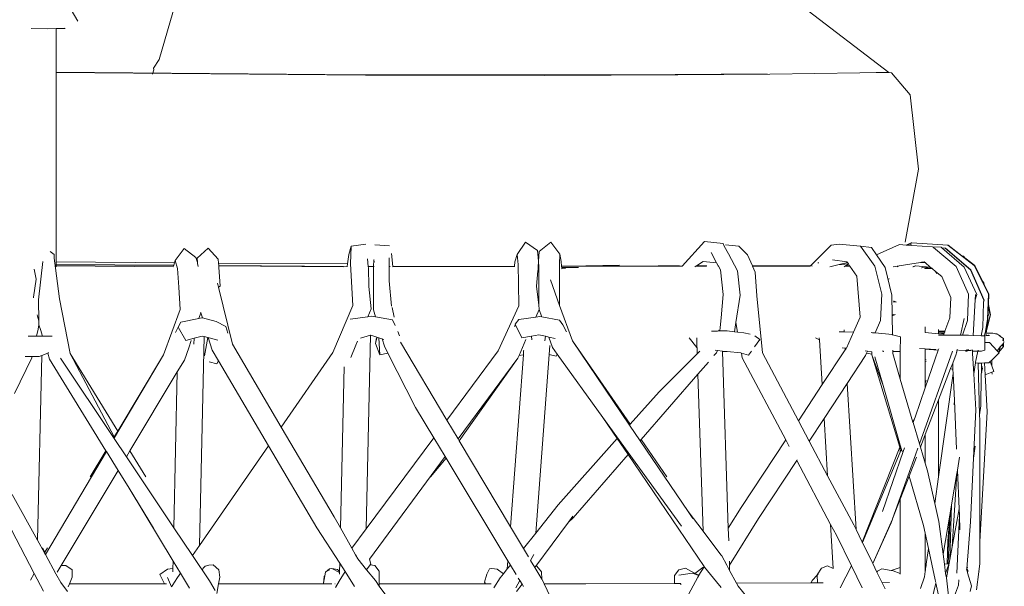
# Model space of a CAD drawing. Units: centimetres. Extents: x 1 to 359, y 0 to 331.
# Drawn here: x 325 to 359, y 148 to 168 of the extents above; entities that cross this region are included whole.
import ezdxf

# ---------------------------------------------------------------- set-up
doc = ezdxf.new("R2010")
doc.units = ezdxf.units.CM
doc.layers.get('0').update_dxf_attribs({"lineweight": 0})

# ---------------------------------------------------------------- blocks, each defined once
blk = doc.blocks.new('SaccaroSofaOtCapadocia02VLE')
for p, q in [((810.23, 167.463), (809.994, 167.86)), ((809.177, 167.191), (808.595, 167.206)), ((809.177, 167.191), (809.473, 167.199)), ((809.473, 167.199), (809.722, 167.205)), ((809.473, 167.199), (809.473, 165.793)), ((809.722, 167.205), (809.785, 167.207)), ((809.771, 167.23), (809.769, 167.233)), ((809.473, 165.793), (809.473, 165.668)), ((809.473, 165.668), (820.226, 165.585)), ((809.473, 165.668), (809.473, 165.656)), ((820.312, 165.569), (809.473, 165.656)), ((809.473, 165.656), (809.473, 159.747)), ((820.226, 165.585), (826.502, 165.578)), ((826.591, 165.562), (820.312, 165.569)), ((826.502, 165.578), (831.174, 165.59)), ((831.268, 165.574), (826.591, 165.562)), ((831.174, 165.59), (834.399, 165.62)), ((834.491, 165.603), (831.268, 165.574)), ((837.641, 165.652), (834.491, 165.603)), ((837.641, 165.652), (838.219, 165.659)), ((838.219, 165.659), (838.655, 165.659)), ((838.655, 165.659), (838.665, 165.658)), ((838.665, 165.658), (838.752, 165.647)), ((838.752, 165.647), (839.406, 164.882)), ((839.406, 164.882), (839.701, 162.27)), ((839.701, 162.27), (839.228, 159.714)), ((809.473, 159.747), (809.473, 159.019)), ((813.958, 159.488), (813.639, 159.068)), ((814.369, 159.172), (813.958, 159.488)), ((814.794, 159.5), (814.41, 159.147)), ((814.794, 159.5), (815.149, 159.111)), ((819.81, 159.575), (819.724, 159.283)), ((819.81, 159.575), (819.788, 158.951)), ((820.327, 159.645), (819.81, 159.575)), ((821.156, 159.582), (820.637, 159.623)), ((825.626, 159.278), (825.923, 159.715)), ((825.923, 159.715), (826.347, 159.421)), ((826.4, 159.39), (826.809, 159.709)), ((827.127, 159.288), (826.809, 159.709)), ((832.2, 159.738), (832.848, 159.66)), ((832.848, 159.66), (832.892, 159.577)), ((832.892, 159.577), (833.039, 159.301)), ((833.399, 159.568), (832.94, 159.624)), ((833.707, 159.273), (833.399, 159.568)), ((836.639, 159.601), (836.632, 159.598)), ((836.639, 159.601), (836.925, 159.646)), ((837.666, 159.571), (836.925, 159.646)), ((837.668, 159.566), (837.666, 159.571)), ((837.668, 159.566), (838.05, 159.527)), ((838.171, 158.868), (837.668, 159.566)), ((838.05, 159.527), (838.23, 159.262)), ((838.23, 159.262), (839.037, 159.625)), ((839.037, 159.625), (839.267, 159.61)), ((839.441, 159.683), (839.267, 159.61)), ((839.267, 159.61), (839.286, 159.608)), ((839.289, 159.61), (839.286, 159.608)), ((839.444, 159.675), (839.289, 159.61)), ((839.289, 159.61), (839.372, 159.603)), ((839.372, 159.603), (839.376, 159.604)), ((839.376, 159.604), (839.382, 159.602)), ((839.382, 159.602), (839.387, 159.604)), ((839.387, 159.604), (839.454, 159.638)), ((839.387, 159.604), (839.466, 159.599)), ((839.441, 159.683), (839.462, 159.683)), ((839.462, 159.683), (840.724, 159.605)), ((840.19, 159.549), (839.466, 159.599)), ((840.491, 159.531), (840.19, 159.549)), ((840.19, 159.549), (840.212, 159.531)), ((840.212, 159.531), (840.216, 159.53)), ((840.216, 159.53), (840.221, 159.53)), ((840.221, 159.53), (841.019, 158.86)), ((840.514, 159.511), (840.491, 159.531)), ((840.514, 159.511), (840.635, 159.503)), ((841.305, 158.838), (840.514, 159.511)), ((840.635, 159.503), (841.519, 158.739)), ((840.635, 159.503), (840.648, 159.502)), ((840.648, 159.502), (841.53, 158.738)), ((840.741, 159.604), (840.724, 159.605)), ((840.724, 159.605), (841.657, 158.888)), ((841.219, 159.236), (840.741, 159.604)), ((809.261, 159.389), (809.396, 159.278)), ((809.396, 159.149), (809.396, 159.278)), ((809.396, 159.149), (809.443, 158.795)), ((814.418, 158.995), (814.369, 159.172)), ((814.418, 158.995), (814.41, 159.147)), ((814.426, 158.985), (814.41, 159.147)), ((819.724, 159.283), (819.68, 158.95)), ((821.138, 159.163), (821.139, 158.859)), ((821.274, 158.859), (821.226, 159.312)), ((825.552, 159.026), (825.626, 159.278)), ((825.66, 158.932), (825.626, 159.278)), ((826.347, 159.421), (826.384, 159.04)), ((826.384, 159.04), (826.4, 159.39)), ((827.127, 159.288), (827.112, 158.94)), ((827.175, 159.031), (827.127, 159.288)), ((832.433, 159.345), (832.623, 158.986)), ((833.355, 158.703), (833.039, 159.301)), ((833.877, 158.88), (833.707, 159.273)), ((838.23, 159.262), (838.527, 158.824)), ((841.219, 159.236), (841.273, 159.22)), ((841.24, 159.22), (841.219, 159.236)), ((841.258, 159.215), (841.24, 159.22)), ((841.274, 159.194), (841.258, 159.215)), ((841.273, 159.22), (841.321, 159.158)), ((841.321, 159.158), (841.274, 159.194)), ((841.672, 158.888), (841.321, 159.158)), ((808.845, 157.69), (808.998, 159.036)), ((809.443, 158.795), (809.585, 157.721)), ((813.616, 158.991), (809.473, 159.019)), ((809.473, 159.019), (809.473, 158.931)), ((809.473, 158.931), (813.589, 158.902)), ((809.473, 158.931), (809.473, 158.922)), ((809.473, 158.922), (813.586, 158.891)), ((809.473, 158.922), (809.473, 158.877)), ((813.573, 158.848), (809.473, 158.877)), ((809.473, 158.877), (809.473, 158.847)), ((813.573, 158.848), (813.586, 158.891)), ((813.586, 158.891), (813.589, 158.902)), ((813.589, 158.902), (813.616, 158.991)), ((813.616, 158.991), (813.639, 159.068)), ((813.717, 158.788), (813.639, 159.068)), ((814.42, 158.985), (814.418, 158.995)), ((814.426, 158.985), (814.42, 158.985)), ((814.429, 158.952), (814.42, 158.985)), ((814.429, 158.952), (814.426, 158.985)), ((814.451, 158.874), (814.429, 158.952)), ((814.452, 158.863), (814.451, 158.874)), ((815.149, 159.111), (815.162, 158.98)), ((819.68, 158.95), (815.162, 158.98)), ((815.162, 158.98), (815.171, 158.891)), ((815.171, 158.891), (819.668, 158.859)), ((815.171, 158.891), (815.172, 158.879)), ((815.172, 158.879), (819.542, 158.847)), ((815.172, 158.879), (815.177, 158.83)), ((815.177, 158.83), (815.223, 158.167)), ((819.668, 158.859), (819.666, 158.847)), ((819.68, 158.95), (819.668, 158.859)), ((819.874, 157.493), (819.788, 158.951)), ((820.412, 158.858), (820.386, 159.124)), ((820.412, 158.858), (820.593, 158.857)), ((820.416, 158.814), (820.412, 158.858)), ((820.416, 158.814), (820.43, 158.159)), ((820.59, 158.791), (820.593, 158.857)), ((820.59, 158.791), (820.592, 158.142)), ((820.593, 158.857), (820.603, 159.097)), ((820.593, 158.857), (820.62, 158.858)), ((820.619, 159.013), (820.603, 159.097)), ((820.618, 159.096), (820.603, 159.097)), ((821.139, 158.859), (821.182, 158.859)), ((821.139, 158.859), (821.142, 158.357)), ((821.274, 158.859), (825.535, 158.868)), ((821.275, 158.847), (821.274, 158.859)), ((821.275, 158.847), (825.534, 158.856)), ((822.935, 158.857), (825.535, 158.868)), ((825.533, 158.853), (825.534, 158.856)), ((825.533, 158.853), (825.533, 158.847)), ((825.535, 158.868), (825.534, 158.856)), ((825.535, 158.868), (825.552, 159.026)), ((825.674, 158.246), (825.66, 158.932)), ((826.361, 158.764), (826.366, 158.816)), ((826.366, 158.816), (826.369, 158.858)), ((826.385, 158.816), (826.366, 158.816)), ((826.369, 158.858), (826.37, 158.871)), ((826.369, 158.858), (826.385, 158.858)), ((826.37, 158.871), (826.384, 159.014)), ((826.37, 158.871), (826.385, 158.871)), ((826.384, 159.014), (826.384, 159.04)), ((826.385, 158.871), (826.384, 159.014)), ((826.385, 158.871), (826.385, 158.858)), ((826.385, 158.816), (826.385, 158.858)), ((826.385, 158.816), (826.385, 158.765)), ((827.112, 158.94), (827.114, 158.248)), ((827.187, 158.874), (827.175, 159.031)), ((827.187, 158.869), (827.449, 158.875)), ((827.187, 158.874), (827.449, 158.875)), ((827.187, 158.869), (827.187, 158.874)), ((827.188, 158.861), (827.187, 158.869)), ((827.188, 158.861), (830.633, 158.871)), ((827.191, 158.818), (827.188, 158.861)), ((827.778, 158.82), (827.191, 158.818)), ((827.194, 158.78), (827.191, 158.818)), ((827.449, 158.875), (829.217, 158.91)), ((827.449, 158.875), (830.577, 158.884)), ((830.577, 158.884), (831.223, 158.884)), ((831.218, 158.871), (830.633, 158.871)), ((831.218, 158.871), (831.223, 158.884)), ((831.416, 158.87), (831.218, 158.871)), ((831.223, 158.884), (831.319, 158.883)), ((831.899, 158.87), (831.865, 158.847)), ((831.919, 158.882), (831.899, 158.87)), ((832.252, 158.869), (831.899, 158.87)), ((832.157, 159.039), (831.919, 158.882)), ((831.919, 158.882), (832.259, 158.884)), ((832.623, 158.986), (832.157, 159.039)), ((832.252, 158.869), (832.259, 158.884)), ((832.264, 158.869), (832.252, 158.869)), ((832.259, 158.884), (832.277, 158.882)), ((832.623, 158.986), (832.674, 158.882)), ((832.674, 158.882), (832.679, 158.882)), ((832.685, 158.869), (832.676, 158.869)), ((832.679, 158.882), (832.685, 158.869)), ((832.685, 158.869), (832.755, 158.737)), ((833.883, 158.868), (833.877, 158.88)), ((833.877, 158.88), (835.72, 158.88)), ((833.883, 158.868), (835.712, 158.866)), ((833.975, 158.654), (833.883, 158.868)), ((835.72, 158.88), (835.712, 158.866)), ((835.712, 158.866), (835.794, 158.868)), ((835.723, 158.884), (835.72, 158.88)), ((835.723, 158.884), (835.914, 158.88)), ((835.794, 158.868), (835.903, 158.869)), ((835.956, 158.87), (835.967, 158.87)), ((835.96, 158.88), (835.969, 158.88)), ((836.204, 158.983), (836.169, 158.983)), ((836.597, 158.847), (836.873, 158.917)), ((836.687, 159.091), (837.188, 159.028)), ((836.873, 158.917), (837.206, 159.002)), ((837.243, 158.948), (836.873, 158.917)), ((837.095, 158.847), (837.133, 158.873)), ((837.133, 158.873), (837.141, 158.879)), ((837.133, 158.873), (837.152, 158.871)), ((837.141, 158.879), (837.151, 158.885)), ((837.141, 158.879), (837.292, 158.878)), ((837.151, 158.885), (837.243, 158.948)), ((837.151, 158.885), (837.287, 158.885)), ((837.224, 158.867), (837.152, 158.871)), ((837.206, 159.002), (837.188, 159.028)), ((837.243, 158.948), (837.206, 159.002)), ((837.224, 158.867), (837.298, 158.87)), ((837.287, 158.885), (837.243, 158.948)), ((837.292, 158.878), (837.287, 158.885)), ((837.298, 158.87), (837.292, 158.878)), ((837.298, 158.87), (837.539, 158.523)), ((838.413, 157.883), (838.171, 158.868)), ((838.527, 158.824), (838.768, 157.857)), ((839.02, 158.881), (838.81, 158.847)), ((839.02, 158.881), (838.947, 158.847)), ((839.772, 159.003), (839.02, 158.881)), ((839.585, 158.886), (839.503, 158.847)), ((839.6, 158.885), (839.52, 158.847)), ((839.6, 158.885), (839.585, 158.886)), ((839.986, 158.852), (839.6, 158.885)), ((839.805, 159.008), (839.772, 159.003)), ((839.772, 159.003), (839.932, 158.995)), ((839.899, 159.024), (839.805, 159.008)), ((839.927, 159), (839.805, 159.008)), ((839.818, 158.815), (839.811, 158.817)), ((839.818, 158.815), (839.885, 158.832)), ((839.894, 158.83), (839.885, 158.832)), ((839.986, 158.852), (839.894, 158.83)), ((840.082, 158.799), (839.894, 158.83)), ((839.927, 159), (839.899, 159.024)), ((840.082, 158.799), (839.91, 158.789)), ((839.932, 158.995), (839.927, 159)), ((840.114, 158.793), (839.93, 158.784)), ((840.114, 158.841), (839.932, 158.995)), ((840.114, 158.841), (839.986, 158.852)), ((840.16, 158.803), (840.082, 158.799)), ((840.114, 158.793), (840.082, 158.799)), ((840.16, 158.803), (840.114, 158.841)), ((840.168, 158.796), (840.114, 158.793)), ((840.186, 158.781), (840.114, 158.793)), ((840.168, 158.796), (840.16, 158.803)), ((840.186, 158.781), (840.168, 158.796)), ((841.019, 158.86), (841.451, 157.888)), ((841.741, 157.882), (841.305, 158.838)), ((841.9, 158.401), (841.657, 158.888)), ((841.672, 158.888), (841.942, 158.345)), ((808.696, 158.77), (808.77, 158.416)), ((813.717, 158.788), (813.773, 158.13)), ((826.313, 158.17), (826.357, 158.711)), ((826.357, 158.711), (826.361, 158.753)), ((826.357, 158.711), (826.386, 158.712)), ((826.385, 158.765), (826.361, 158.764)), ((826.361, 158.753), (826.361, 158.764)), ((826.361, 158.753), (826.386, 158.753)), ((826.385, 158.765), (826.386, 158.753)), ((826.386, 158.753), (826.386, 158.712)), ((826.388, 158.251), (826.386, 158.712)), ((827.323, 158.783), (827.194, 158.78)), ((827.194, 158.772), (827.194, 158.78)), ((827.328, 158.783), (827.323, 158.783)), ((832.755, 158.737), (832.857, 157.877)), ((833.454, 157.856), (833.355, 158.703)), ((834.029, 157.825), (833.975, 158.654)), ((837.661, 157.082), (837.539, 158.523)), ((840.299, 158.685), (840.186, 158.781)), ((840.343, 158.609), (840.299, 158.685)), ((840.514, 158.503), (840.299, 158.685)), ((840.837, 157.767), (840.514, 158.503)), ((841.519, 158.739), (841.987, 157.68)), ((841.53, 158.738), (841.998, 157.683)), ((808.676, 157.783), (808.77, 158.416)), ((813.814, 157.349), (813.773, 158.13)), ((815.122, 158.276), (815.156, 158.136)), ((815.223, 158.167), (815.156, 158.136)), ((815.156, 158.136), (815.645, 156.133)), ((820.43, 158.159), (820.507, 157.378)), ((820.592, 158.142), (820.593, 157.344)), ((821.142, 158.357), (821.219, 157.462)), ((825.674, 158.246), (825.687, 157.475)), ((826.313, 158.17), (826.395, 157.503)), ((826.388, 158.251), (826.395, 157.503)), ((827.119, 157.495), (826.795, 158.395)), ((827.114, 158.248), (827.119, 157.495)), ((838.67, 158.441), (838.659, 158.415)), ((841.9, 158.401), (841.942, 158.345)), ((841.933, 158.334), (841.9, 158.401)), ((841.976, 158.278), (841.933, 158.334)), ((841.933, 158.334), (841.987, 158.226)), ((841.942, 158.345), (841.991, 158.282)), ((841.942, 158.345), (841.976, 158.278)), ((841.976, 158.278), (841.987, 158.226)), ((841.976, 158.278), (842.003, 158.224)), ((842.014, 158.173), (841.987, 158.226)), ((841.991, 158.282), (842.003, 158.224)), ((842.003, 158.224), (842.014, 158.173)), ((842.003, 158.224), (842.164, 157.901)), ((842.15, 157.899), (842.014, 158.173)), ((808.671, 157.759), (808.676, 157.783)), ((832.857, 157.877), (832.786, 157.053)), ((833.297, 156.89), (833.454, 157.856)), ((834.229, 155.829), (834.029, 157.825)), ((838.368, 156.964), (838.413, 157.883)), ((838.768, 157.857), (838.777, 157.167)), ((840.837, 157.767), (840.794, 157.057)), ((841.416, 156.966), (841.451, 157.888)), ((841.688, 157.688), (841.741, 157.882)), ((841.698, 157.871), (841.688, 157.688)), ((842.15, 157.899), (842.115, 157.006)), ((842.15, 157.528), (842.164, 157.901)), ((808.858, 156.952), (808.845, 157.69)), ((809.585, 157.721), (809.963, 155.806)), ((819.17, 155.843), (819.874, 157.493)), ((821.249, 157.425), (821.314, 157.084)), ((824.963, 155.903), (825.687, 157.475)), ((826.395, 157.503), (826.396, 157.362)), ((827.567, 156.247), (827.119, 157.495)), ((838.831, 157.656), (838.826, 157.602)), ((838.856, 157.646), (838.853, 157.602)), ((838.865, 157.642), (838.862, 157.602)), ((838.883, 157.602), (838.885, 157.634)), ((838.89, 157.602), (838.889, 157.632)), ((838.919, 157.602), (838.919, 157.621)), ((841.688, 157.688), (841.623, 156.444)), ((841.96, 156.715), (841.985, 157.613)), ((841.998, 157.683), (841.985, 157.613)), ((841.985, 157.613), (841.987, 157.68)), ((842.148, 157.471), (842.139, 157.234)), ((842.148, 157.471), (842.15, 157.528)), ((842.148, 157.471), (842.19, 157.27)), ((842.15, 157.528), (842.228, 157.158)), ((808.814, 157.115), (808.799, 157.159)), ((808.814, 157.115), (808.858, 156.952)), ((813.232, 155.756), (813.814, 157.349)), ((814.539, 157.229), (814.472, 157.037)), ((814.539, 157.229), (814.533, 157.251)), ((814.593, 157.053), (814.539, 157.229)), ((820.39, 157.097), (819.78, 157.011)), ((820.507, 157.378), (820.39, 157.097)), ((820.526, 157.116), (820.39, 157.097)), ((820.668, 157.092), (820.526, 157.116)), ((820.593, 157.344), (820.668, 157.092)), ((821.261, 156.993), (820.668, 157.092)), ((825.694, 156.999), (826.283, 157.084)), ((826.283, 157.084), (826.401, 157.353)), ((826.283, 157.084), (826.351, 157.094)), ((826.351, 157.094), (826.41, 157.102)), ((826.401, 157.353), (826.396, 157.362)), ((826.481, 157.119), (826.401, 157.353)), ((826.41, 157.102), (826.492, 157.088)), ((826.492, 157.088), (826.481, 157.119)), ((826.492, 157.088), (827.119, 156.982)), ((837.424, 156.557), (837.661, 157.082)), ((838.793, 157.159), (838.777, 157.167)), ((838.778, 157.149), (838.777, 157.167)), ((838.782, 157.147), (838.778, 157.149)), ((838.787, 156.464), (838.778, 157.149)), ((838.796, 157.138), (838.782, 157.147)), ((838.782, 157.147), (838.787, 157.135)), ((838.785, 157.17), (838.793, 157.159)), ((838.793, 157.159), (838.806, 157.141)), ((838.819, 157.145), (838.793, 157.159)), ((838.802, 157.17), (838.819, 157.145)), ((838.83, 157.149), (838.824, 157.17)), ((838.852, 157.17), (838.854, 157.157)), ((838.882, 157.165), (838.881, 157.17)), ((838.888, 157.167), (838.887, 157.17)), ((842.084, 156.597), (842.228, 157.158)), ((842.093, 156.682), (842.215, 157.157)), ((842.13, 157.012), (842.133, 157.096)), ((842.133, 157.096), (842.142, 157.226)), ((842.142, 157.226), (842.139, 157.234)), ((842.158, 157.15), (842.142, 157.226)), ((842.158, 157.15), (842.154, 157.136)), ((842.217, 157.163), (842.19, 157.27)), ((842.215, 157.157), (842.217, 157.163)), ((808.832, 156.665), (808.866, 156.818)), ((808.86, 156.838), (808.858, 156.952)), ((808.866, 156.818), (808.86, 156.838)), ((808.929, 156.614), (808.866, 156.818)), ((813.649, 156.543), (813.747, 156.726)), ((813.842, 156.904), (813.741, 156.736)), ((813.747, 156.726), (813.741, 156.736)), ((814.015, 156.262), (813.747, 156.726)), ((814.472, 157.037), (813.842, 156.904)), ((814.571, 157.058), (814.472, 157.037)), ((814.593, 157.053), (814.571, 157.058)), ((815.083, 156.929), (814.593, 157.053)), ((815.418, 156.758), (815.083, 156.929)), ((815.492, 156.52), (815.418, 156.758)), ((821.352, 156.785), (821.261, 156.993)), ((825.538, 156.759), (825.574, 156.815)), ((825.564, 156.836), (825.694, 156.999)), ((825.564, 156.836), (825.574, 156.815)), ((825.574, 156.815), (825.797, 156.352)), ((827.237, 156.815), (827.119, 156.982)), ((827.356, 156.564), (827.237, 156.815)), ((832.747, 156.723), (832.732, 156.602)), ((832.786, 157.053), (832.747, 156.723)), ((833.245, 156.572), (833.297, 156.89)), ((833.358, 156.559), (833.297, 156.89)), ((838.183, 156.53), (838.368, 156.964)), ((839.935, 156.546), (839.935, 156.745)), ((840.794, 157.057), (840.629, 156.589)), ((841.3, 157.038), (841.171, 156.451)), ((841.243, 156.451), (841.416, 156.966)), ((842.115, 157.006), (842.033, 156.52)), ((842.13, 157.012), (842.093, 156.682)), ((808.489, 156.417), (808.778, 156.419)), ((808.778, 156.419), (808.832, 156.665)), ((808.778, 156.419), (808.87, 156.42)), ((808.977, 156.419), (808.87, 156.42)), ((808.978, 156.455), (808.929, 156.614)), ((808.977, 156.419), (808.978, 156.455)), ((808.989, 156.419), (808.977, 156.419)), ((808.989, 156.419), (808.978, 156.455)), ((809.323, 156.416), (808.989, 156.419)), ((814.591, 156.421), (814.303, 156.341)), ((814.494, 149.072), (814.657, 156.403)), ((814.657, 156.403), (814.591, 156.421)), ((814.789, 156.369), (814.657, 156.403)), ((820.139, 156.342), (820.49, 156.448)), ((820.341, 149.661), (820.49, 156.448)), ((820.49, 156.448), (820.496, 156.45)), ((820.496, 156.45), (820.781, 156.356)), ((821.51, 156.422), (821.443, 156.576)), ((826.136, 156.417), (825.797, 156.352)), ((826.385, 156.465), (826.136, 156.417)), ((826.136, 156.417), (826.141, 156.285)), ((826.624, 156.412), (826.385, 156.465)), ((826.603, 156.255), (826.624, 156.412)), ((826.737, 156.384), (826.624, 156.412)), ((826.865, 156.016), (826.737, 156.384)), ((826.964, 156.338), (826.737, 156.384)), ((832.439, 156.595), (832.656, 156.596)), ((832.656, 156.596), (832.732, 156.597)), ((832.732, 156.602), (832.688, 156.621)), ((832.732, 156.602), (832.732, 156.597)), ((832.732, 156.597), (832.998, 156.599)), ((832.998, 156.599), (833.245, 156.572)), ((833.245, 156.572), (833.358, 156.559)), ((833.358, 156.559), (833.582, 156.535)), ((833.796, 156.484), (833.582, 156.535)), ((833.959, 156.424), (834.143, 156.299)), ((837.092, 156.566), (836.918, 156.571)), ((837.092, 156.566), (837.089, 156.632)), ((837.424, 156.557), (837.092, 156.566)), ((837.171, 155.998), (837.424, 156.557)), ((838.088, 156.538), (838.04, 156.54)), ((838.183, 156.53), (838.088, 156.538)), ((838.777, 156.47), (838.183, 156.53)), ((838.787, 156.464), (838.777, 156.47)), ((839.071, 156.388), (838.787, 156.464)), ((839.061, 155.882), (839.071, 156.388)), ((839.935, 156.542), (839.935, 156.546)), ((839.935, 156.546), (840.406, 156.499)), ((840.4, 156.453), (840.581, 156.453)), ((840.406, 156.648), (840.406, 156.608)), ((840.406, 156.608), (840.629, 156.589)), ((840.406, 156.579), (840.406, 156.608)), ((840.622, 156.571), (840.406, 156.579)), ((840.406, 156.537), (840.406, 156.579)), ((840.406, 156.537), (840.609, 156.535)), ((840.406, 156.53), (840.406, 156.537)), ((840.406, 156.53), (840.601, 156.51)), ((840.406, 156.499), (840.406, 156.53)), ((840.406, 156.499), (840.59, 156.48)), ((840.581, 156.453), (840.59, 156.48)), ((840.581, 156.453), (841.171, 156.451)), ((840.59, 156.48), (840.601, 156.51)), ((840.601, 156.51), (840.609, 156.535)), ((840.609, 156.535), (840.622, 156.571)), ((840.622, 156.571), (840.629, 156.589)), ((841.171, 156.451), (841.243, 156.451)), ((841.243, 156.451), (841.456, 156.451)), ((841.456, 156.451), (841.623, 156.444)), ((841.623, 156.444), (841.9, 156.432)), ((841.9, 156.432), (841.96, 156.715)), ((841.9, 156.432), (842.027, 156.426)), ((842.029, 156.499), (842.019, 156.443)), ((842.028, 156.19), (842.027, 156.426)), ((842.033, 156.52), (842.03, 156.506)), ((842.075, 156.521), (842.033, 156.52)), ((842.071, 156.482), (842.066, 156.441)), ((842.066, 156.441), (842.142, 156.437)), ((842.084, 156.597), (842.075, 156.521)), ((842.075, 156.521), (842.31, 156.525)), ((842.084, 156.597), (842.093, 156.682)), ((842.154, 156.449), (842.142, 156.437)), ((842.142, 156.437), (842.154, 156.437)), ((842.154, 156.437), (842.161, 156.447)), ((842.154, 156.437), (842.174, 156.436)), ((842.174, 156.436), (842.175, 156.441)), ((842.174, 156.436), (842.19, 156.435)), ((842.402, 156.493), (842.31, 156.525)), ((842.444, 156.494), (842.402, 156.493)), ((842.433, 156.482), (842.402, 156.493)), ((842.433, 156.482), (842.436, 156.485)), ((842.446, 156.497), (842.453, 156.494)), ((842.454, 156.491), (842.453, 156.494)), ((842.5, 156.458), (842.454, 156.491)), ((842.504, 156.457), (842.5, 156.458)), ((842.561, 156.437), (842.504, 156.457)), ((842.504, 156.457), (842.548, 156.424)), ((842.556, 156.418), (842.548, 156.424)), ((842.561, 156.437), (842.556, 156.418)), ((842.675, 156.332), (842.556, 156.418)), ((814.303, 156.341), (814.015, 156.262)), ((814.201, 156.258), (814.115, 156.011)), ((814.294, 156.137), (814.303, 156.341)), ((814.669, 155.722), (814.789, 156.369)), ((814.8, 156.366), (814.789, 156.369)), ((814.932, 155.93), (814.8, 156.366)), ((814.909, 156.337), (814.8, 156.366)), ((815.138, 156.277), (814.909, 156.337)), ((817.362, 153.225), (815.645, 156.133)), ((819.976, 156.101), (819.796, 155.672)), ((820.035, 156.246), (819.976, 156.101)), ((820.662, 156.157), (820.715, 156.357)), ((820.662, 156.157), (820.704, 156.357)), ((820.662, 156.157), (820.821, 155.765)), ((820.781, 156.356), (820.821, 155.765)), ((820.781, 156.356), (820.846, 156.335)), ((820.846, 156.335), (820.899, 156.318)), ((820.899, 156.318), (820.976, 156.06)), ((820.899, 156.318), (820.953, 156.301)), ((820.976, 156.06), (821.098, 155.82)), ((821.537, 156.204), (823.165, 153.474)), ((825.7, 155.737), (825.938, 156.293)), ((826.751, 155.768), (826.775, 156.088)), ((829.594, 153.331), (827.567, 156.247)), ((827.567, 156.247), (829.565, 153.3)), ((831.934, 156.018), (831.658, 156.357)), ((831.934, 156.018), (831.924, 156.357)), ((834.143, 156.299), (833.953, 156.04)), ((836.09, 156.357), (836.228, 156.287)), ((836.228, 156.287), (836.223, 156.357)), ((836.325, 154.715), (836.228, 156.287)), ((842.186, 156.193), (842.028, 156.19)), ((842.029, 155.921), (842.028, 156.19)), ((842.464, 155.9), (842.186, 156.193)), ((842.581, 156.051), (842.464, 155.9)), ((842.514, 155.852), (842.679, 156.058)), ((842.581, 156.051), (842.514, 155.852)), ((842.62, 156.101), (842.581, 156.051)), ((842.642, 156.129), (842.62, 156.101)), ((842.677, 156.062), (842.62, 156.101)), ((842.676, 156.172), (842.642, 156.129)), ((842.677, 156.062), (842.642, 156.129)), ((842.675, 156.332), (842.651, 156.259)), ((842.675, 156.332), (842.676, 156.24)), ((842.709, 156.215), (842.676, 156.172)), ((842.676, 156.172), (842.677, 156.062)), ((842.679, 156.058), (842.677, 156.062)), ((808.621, 155.703), (808.377, 155.701)), ((808.611, 155.657), (808.621, 155.703)), ((808.868, 155.705), (808.621, 155.703)), ((808.817, 149.257), (808.962, 155.74)), ((808.868, 155.705), (808.962, 155.743)), ((809.174, 155.819), (808.962, 155.74)), ((808.962, 155.743), (809.174, 155.819)), ((808.962, 155.74), (808.962, 155.743)), ((809.174, 155.819), (809.171, 155.828)), ((809.174, 155.819), (809.199, 155.828)), ((809.239, 155.607), (809.174, 155.819)), ((809.195, 155.837), (809.199, 155.828)), ((811.627, 153.087), (809.963, 155.806)), ((811.506, 152.884), (809.963, 155.806)), ((813.232, 155.756), (811.519, 152.859)), ((813.232, 155.756), (811.627, 153.087)), ((814.115, 156.011), (813.962, 155.572)), ((815.155, 155.552), (814.932, 155.93)), ((817.362, 153.225), (819.17, 155.843)), ((820.821, 155.765), (821.098, 155.82)), ((821.098, 155.82), (822.07, 153.912)), ((823.165, 153.474), (824.963, 155.903)), ((825.848, 155.758), (825.395, 149.733)), ((825.667, 155.672), (825.7, 155.737)), ((825.848, 155.758), (825.7, 155.737)), ((825.848, 155.758), (825.858, 155.905)), ((825.858, 155.905), (825.86, 155.922)), ((826.281, 149.506), (826.751, 155.768)), ((826.751, 155.768), (827.001, 155.718)), ((827.036, 155.78), (826.865, 156.016)), ((827.001, 155.718), (827.036, 155.78)), ((827.036, 155.78), (828.637, 153.563)), ((831.942, 155.795), (830.604, 154.467)), ((831.937, 156.016), (831.934, 156.018)), ((831.942, 155.795), (831.937, 156.016)), ((831.942, 155.795), (832.033, 155.886)), ((832.53, 155.733), (832.619, 155.835)), ((832.571, 155.926), (832.657, 155.915)), ((832.619, 155.835), (832.657, 155.915)), ((832.657, 155.915), (832.826, 155.895)), ((832.826, 155.895), (832.93, 155.882)), ((832.827, 155.883), (832.826, 155.895)), ((832.827, 155.883), (832.842, 155.866)), ((833.031, 149.685), (832.827, 155.883)), ((832.842, 155.866), (832.988, 155.877)), ((832.988, 155.877), (832.93, 155.882)), ((832.988, 155.877), (833.477, 155.827)), ((833.477, 155.827), (833.493, 155.823)), ((833.523, 155.66), (833.493, 155.823)), ((833.493, 155.823), (833.746, 155.755)), ((833.843, 155.889), (833.746, 155.755)), ((835.491, 153.452), (834.229, 155.829)), ((836.325, 154.715), (837.131, 155.936)), ((837.127, 155.995), (837.023, 156.004)), ((837.129, 155.967), (837.127, 155.995)), ((837.167, 155.991), (837.127, 155.995)), ((837.129, 155.967), (837.151, 155.962)), ((837.131, 155.936), (837.129, 155.967)), ((837.151, 155.962), (837.131, 155.936)), ((837.151, 155.962), (837.167, 155.991)), ((837.167, 155.991), (837.171, 155.998)), ((837.202, 154.759), (837.845, 155.739)), ((837.909, 155.889), (837.836, 155.899)), ((837.845, 155.739), (837.88, 155.822)), ((837.88, 155.822), (837.909, 155.889)), ((837.88, 155.822), (838.06, 155.787)), ((838.059, 155.866), (837.909, 155.889)), ((838.06, 155.787), (838.059, 155.866)), ((838.06, 155.766), (838.06, 155.787)), ((838.457, 154.689), (838.06, 155.766)), ((838.06, 155.766), (839.046, 152.518)), ((838.167, 155.692), (838.457, 154.689)), ((838.443, 155.899), (838.469, 155.879)), ((838.459, 155.875), (838.469, 155.879)), ((838.469, 155.879), (838.461, 155.9)), ((838.795, 155.928), (838.795, 155.875)), ((838.795, 155.875), (839.061, 155.882)), ((838.795, 155.875), (838.796, 155.804)), ((839.062, 154.906), (838.796, 155.804)), ((839.062, 154.906), (839.061, 155.882)), ((839.733, 155.986), (839.935, 155.973)), ((840.892, 155.886), (839.733, 152.64)), ((839.935, 155.955), (839.935, 155.973)), ((839.935, 155.973), (840.304, 155.95)), ((839.935, 155.955), (840.072, 155.945)), ((839.935, 155.955), (839.935, 155.592)), ((840.072, 155.945), (840.394, 155.922)), ((840.289, 155.62), (840.394, 155.922)), ((840.394, 155.922), (840.411, 155.973)), ((841.024, 155.787), (840.9, 155.467)), ((841.033, 155.828), (841.024, 155.787)), ((841.033, 155.828), (841.073, 155.947)), ((841.059, 155.947), (841.033, 155.828)), ((841.393, 155.917), (841.106, 155.921)), ((841.349, 155.89), (841.392, 155.89)), ((841.392, 155.89), (841.42, 155.917)), ((841.392, 155.89), (841.393, 155.917)), ((841.393, 155.917), (841.394, 155.946)), ((841.42, 155.917), (841.393, 155.917)), ((841.42, 155.917), (841.45, 155.945)), ((841.544, 155.915), (841.42, 155.917)), ((841.544, 155.915), (841.544, 155.941)), ((841.589, 155.892), (841.594, 155.892)), ((841.594, 155.892), (841.59, 155.813)), ((841.59, 155.813), (841.635, 155.096)), ((841.596, 155.939), (841.594, 155.892)), ((841.594, 155.892), (841.786, 155.893)), ((841.703, 155.501), (841.786, 155.893)), ((841.786, 155.893), (841.794, 155.93)), ((841.786, 155.893), (841.91, 155.894)), ((841.91, 155.894), (842.029, 155.921)), ((842.534, 155.826), (842.268, 155.573)), ((842.509, 155.852), (842.464, 155.9)), ((842.509, 155.852), (842.514, 155.852)), ((842.534, 155.826), (842.514, 155.852)), ((808.611, 155.657), (808.011, 154.403)), ((809.239, 155.607), (811.214, 152.399)), ((811.502, 152.829), (809.617, 155.647)), ((813.962, 155.572), (813.716, 155.161)), ((814.832, 155.513), (815.098, 155.45)), ((815.155, 155.552), (815.098, 155.45)), ((816.911, 152.572), (815.155, 155.552)), ((825.65, 155.648), (823.559, 152.812)), ((823.6, 152.743), (825.65, 155.648)), ((825.667, 155.672), (825.65, 155.648)), ((831.965, 155.083), (832.333, 155.506)), ((835.048, 152.781), (833.523, 155.66)), ((839.935, 154.601), (840.289, 155.62)), ((839.971, 155.59), (839.935, 155.592)), ((839.935, 155.539), (839.935, 155.592)), ((839.935, 155.539), (839.971, 155.529)), ((839.935, 154.768), (839.935, 155.539)), ((840.9, 155.467), (840.827, 155.276)), ((840.91, 155.252), (840.9, 155.467)), ((841.635, 155.096), (841.699, 155.48)), ((841.699, 155.48), (841.703, 155.501)), ((841.79, 155.474), (841.699, 155.48)), ((841.842, 153.655), (841.79, 155.474)), ((841.819, 155.472), (841.79, 155.474)), ((841.835, 155.472), (841.819, 155.472)), ((841.835, 155.472), (841.909, 155.473)), ((841.904, 155.173), (841.909, 155.473)), ((841.937, 155.347), (841.904, 155.173)), ((841.909, 155.473), (842.01, 155.475)), ((842.01, 155.475), (842.167, 155.477)), ((842.01, 155.475), (842.034, 155.062)), ((842.216, 155.524), (842.167, 155.477)), ((842.268, 155.573), (842.216, 155.524)), ((842.272, 155.375), (842.216, 155.524)), ((842.272, 155.375), (842.268, 155.573)), ((842.346, 155.179), (842.272, 155.375)), ((813.716, 155.161), (812.054, 152.389)), ((813.716, 155.161), (813.594, 149.7)), ((819.56, 155.335), (819.436, 149.694)), ((829.972, 152.787), (831.965, 155.083)), ((831.965, 155.083), (832.147, 149.576)), ((840.827, 155.276), (840.406, 154.185)), ((840.916, 155.101), (840.406, 151.485)), ((840.827, 155.276), (840.91, 155.252)), ((840.916, 155.101), (840.91, 155.252)), ((840.957, 154.162), (840.916, 155.101)), ((841.635, 155.096), (841.713, 153.838)), ((841.902, 155.012), (841.886, 153.972)), ((841.903, 155.094), (841.902, 155.012)), ((841.902, 155.012), (841.909, 155.015)), ((841.924, 155.156), (841.903, 155.094)), ((841.903, 155.094), (841.904, 155.14)), ((841.939, 155.294), (841.904, 155.14)), ((841.904, 155.14), (841.904, 155.173)), ((842.034, 155.062), (842.277, 155.153)), ((842.034, 155.062), (842.111, 153.766)), ((842.277, 155.153), (842.346, 155.179)), ((842.279, 155.079), (842.277, 155.153)), ((836.325, 154.715), (835.491, 153.452)), ((836.394, 153.529), (837.202, 154.759)), ((837.511, 149.633), (837.202, 154.759)), ((838.457, 154.689), (839.062, 152.596)), ((839.507, 153.403), (839.062, 154.906)), ((839.971, 154.858), (839.935, 154.768)), ((839.935, 154.601), (839.935, 154.768)), ((830.604, 154.467), (829.594, 153.331)), ((839.578, 153.572), (839.935, 154.601)), ((840.406, 154.185), (839.935, 152.963)), ((840.406, 154.185), (840.406, 151.485)), ((840.951, 154.002), (840.957, 154.162)), ((841.032, 152.448), (840.957, 154.162)), ((841.886, 153.972), (841.842, 153.655)), ((822.07, 153.912), (822.706, 152.855)), ((841.713, 153.838), (841.629, 152.134)), ((841.847, 153.466), (841.842, 153.655)), ((842.111, 153.766), (841.854, 149.217)), ((823.165, 153.474), (823.559, 152.812)), ((828.637, 153.563), (829.14, 152.822)), ((831.393, 149.748), (828.637, 153.563)), ((829.594, 153.331), (829.565, 153.3)), ((829.565, 153.3), (829.939, 152.749)), ((835.872, 152.734), (835.491, 153.452)), ((835.872, 152.734), (836.394, 153.529)), ((836.516, 151.52), (836.394, 153.529)), ((839.507, 153.403), (839.578, 153.572)), ((839.513, 153.384), (839.507, 153.403)), ((839.513, 153.384), (839.578, 153.572)), ((839.733, 152.64), (839.513, 153.384)), ((841.854, 149.217), (841.847, 153.466)), ((811.627, 153.087), (811.506, 152.884)), ((819.22, 150.082), (817.362, 153.225)), ((839.935, 152.963), (839.767, 152.526)), ((839.935, 151.957), (839.935, 152.963)), ((811.519, 152.859), (811.502, 152.829)), ((811.932, 152.185), (811.502, 152.829)), ((811.519, 152.859), (811.506, 152.884)), ((820.341, 149.661), (822.706, 152.855)), ((823.104, 152.194), (822.706, 152.855)), ((823.559, 152.812), (823.6, 152.743)), ((823.6, 152.743), (825.395, 149.733)), ((829.14, 152.822), (827.07, 150.497)), ((829.519, 152.266), (829.14, 152.822)), ((829.939, 152.749), (829.972, 152.787)), ((829.939, 152.749), (831.62, 150.268)), ((830.876, 151.487), (829.972, 152.787)), ((835.048, 152.781), (833.479, 150.405)), ((835.17, 152.55), (835.048, 152.781)), ((836.516, 151.52), (835.872, 152.734)), ((839.062, 152.464), (839.062, 152.596)), ((839.062, 152.596), (839.105, 152.447)), ((839.767, 152.526), (839.733, 152.64)), ((811.231, 152.371), (809.093, 148.755)), ((811.214, 152.399), (810.666, 151.487)), ((811.231, 152.371), (811.214, 152.399)), ((811.642, 151.702), (811.231, 152.371)), ((812.054, 152.389), (811.932, 152.185)), ((812.607, 151.487), (812.054, 152.389)), ((816.911, 152.572), (814.494, 149.072)), ((818.604, 149.699), (816.911, 152.572)), ((827.593, 150.048), (829.519, 152.266)), ((832.191, 148.334), (829.519, 152.266)), ((839.046, 152.518), (837.73, 149.189)), ((837.734, 149.18), (839.062, 152.344)), ((838.433, 150.272), (839.16, 152.37)), ((839.595, 152.254), (838.792, 150.005)), ((839.046, 152.518), (839.062, 152.464)), ((839.062, 152.344), (839.062, 152.464)), ((839.062, 152.344), (839.105, 152.447)), ((839.105, 152.447), (839.127, 152.373)), ((839.16, 152.37), (839.205, 152.498)), ((839.677, 152.483), (839.595, 152.254)), ((839.935, 151.957), (839.767, 152.526)), ((841.688, 152.556), (841.629, 152.134)), ((813.594, 149.7), (811.932, 152.185)), ((823.104, 152.194), (820.451, 148.595)), ((822.595, 151.487), (823.138, 152.139)), ((823.138, 152.139), (823.104, 152.194)), ((825.305, 148.537), (823.138, 152.139)), ((834.091, 150.02), (835.43, 152.06)), ((835.43, 152.06), (835.444, 152.082)), ((836.619, 149.815), (835.43, 152.06)), ((839.63, 152.173), (839.376, 151.512)), ((840.014, 151.692), (839.935, 151.957)), ((841.063, 151.72), (841.14, 152.17)), ((841.629, 152.134), (841.519, 149.908)), ((811.642, 151.702), (809.647, 148.374)), ((811.642, 151.702), (812.023, 151.083)), ((840.014, 151.692), (840.274, 150.55)), ((840.858, 150.505), (841.042, 151.596)), ((840.877, 149.023), (841.042, 151.596)), ((841.042, 151.596), (841.063, 151.72)), ((841.123, 150.355), (841.063, 151.72)), ((837.432, 149.795), (836.516, 151.52)), ((839.376, 151.512), (839.062, 150.699)), ((839.376, 151.512), (839.876, 149.782)), ((840.406, 151.485), (840.274, 150.55)), ((807.931, 150.866), (808.817, 149.257)), ((812.883, 149.686), (812.023, 151.083)), ((812.023, 151.083), (813.568, 148.529)), ((839.062, 150.699), (838.792, 150.005)), ((839.062, 150.699), (839.062, 148.306)), ((840.274, 150.55), (840.418, 149.918)), ((840.795, 148.581), (840.858, 150.505)), ((840.809, 150.219), (840.858, 150.505)), ((826.281, 149.506), (827.07, 150.497)), ((832.147, 149.576), (831.62, 150.268)), ((831.62, 150.268), (831.788, 150.021)), ((833.031, 149.685), (833.479, 150.405)), ((840.742, 148.431), (840.809, 150.21)), ((840.809, 150.21), (840.787, 149.934)), ((840.797, 150.143), (840.809, 150.21)), ((840.809, 150.21), (840.809, 150.219)), ((841.123, 150.355), (840.877, 149.023)), ((841.133, 150.13), (841.123, 150.355)), ((819.436, 149.694), (819.22, 150.082)), ((827.432, 149.896), (826.28, 148.355)), ((827.584, 150.099), (827.432, 149.896)), ((827.432, 149.896), (827.593, 150.048)), ((833.074, 148.385), (834.091, 150.02)), ((836.713, 148.268), (836.619, 149.815)), ((836.821, 149.433), (836.619, 149.815)), ((838.099, 148.438), (838.787, 149.995)), ((838.744, 149.873), (838.099, 148.438)), ((838.744, 149.873), (838.787, 149.995)), ((838.792, 150.005), (838.787, 149.995)), ((840.418, 149.918), (840.565, 148.776)), ((840.565, 148.776), (840.797, 150.143)), ((840.732, 149.243), (840.787, 149.934)), ((840.745, 149.018), (840.787, 149.934)), ((840.787, 149.934), (840.797, 150.143)), ((841.133, 150.13), (841.05, 148.11)), ((841.154, 149.63), (841.133, 150.13)), ((841.391, 148.254), (841.519, 149.908)), ((807.904, 149.619), (808.697, 148.098)), ((814.251, 148.719), (813.594, 149.7)), ((818.604, 149.699), (819.408, 148.452)), ((819.836, 148.979), (819.436, 149.694)), ((819.836, 148.979), (820.341, 149.661)), ((825.395, 149.733), (825.852, 148.967)), ((825.852, 148.967), (826.281, 149.506)), ((832.773, 148.753), (832.147, 149.576)), ((833.046, 149.237), (833.031, 149.685)), ((837.511, 149.633), (837.432, 149.795)), ((837.73, 149.189), (837.511, 149.633)), ((839.935, 149.507), (839.876, 149.782)), ((839.935, 148.425), (839.935, 149.507)), ((840.05, 148.973), (839.935, 149.507)), ((808.817, 149.257), (809.06, 148.816)), ((836.821, 149.433), (837.348, 148.365)), ((837.734, 149.18), (837.73, 149.189)), ((838.099, 148.438), (837.734, 149.18)), ((840.732, 149.243), (840.71, 148.431)), ((841.856, 148.436), (841.854, 149.217)), ((809.076, 148.842), (808.995, 148.997)), ((809.076, 148.842), (809.06, 148.816)), ((809.06, 148.816), (809.093, 148.755)), ((809.169, 148.997), (809.076, 148.842)), ((814.251, 148.719), (814.494, 149.072)), ((819.968, 148.742), (819.836, 148.979)), ((825.852, 148.967), (826.024, 148.678)), ((840.05, 148.973), (839.972, 148.418)), ((840.288, 147.867), (840.05, 148.973)), ((840.877, 149.023), (840.795, 148.581)), ((809.093, 148.755), (809.462, 148.084)), ((813.568, 148.529), (813.563, 148.263)), ((813.568, 148.529), (813.826, 148.104)), ((814.84, 147.837), (814.251, 148.719)), ((819.408, 148.452), (819.402, 148.164)), ((819.408, 148.452), (819.595, 148.163)), ((819.968, 148.742), (819.984, 148.728)), ((820.04, 148.612), (819.968, 148.742)), ((820.04, 148.612), (820.354, 148.223)), ((820.448, 148.607), (820.451, 148.595)), ((820.451, 148.595), (820.502, 148.426)), ((825.283, 148.252), (825.305, 148.537)), ((825.393, 148.39), (825.305, 148.537)), ((826.098, 148.538), (826.103, 148.546)), ((826.103, 148.546), (826.22, 148.764)), ((826.103, 148.546), (826.245, 148.308)), ((832.802, 148.715), (832.773, 148.753)), ((832.981, 148.385), (832.802, 148.715)), ((833.074, 148.385), (833.069, 148.52)), ((838.099, 148.438), (838.244, 148.142)), ((840.565, 148.776), (840.611, 148.426)), ((840.771, 148.45), (840.677, 147.942)), ((840.742, 148.431), (840.753, 148.433)), ((840.753, 148.433), (840.759, 148.415)), ((840.759, 148.415), (840.771, 148.45)), ((840.795, 148.581), (840.771, 148.45)), ((841.856, 148.436), (841.821, 148.164)), ((808.701, 148.09), (808.563, 147.857)), ((808.697, 148.098), (808.701, 148.09)), ((808.701, 148.09), (809.02, 147.478)), ((809.647, 148.374), (809.507, 148.141)), ((809.647, 148.374), (809.813, 148.373)), ((809.813, 148.373), (810.032, 148.218)), ((810.032, 148.218), (810.027, 147.963)), ((813.368, 148.246), (813.107, 148.06)), ((813.368, 148.246), (813.563, 148.263)), ((813.56, 148.154), (813.563, 148.263)), ((813.67, 147.878), (813.826, 148.104)), ((813.826, 148.104), (814.141, 147.582)), ((814.611, 148.212), (814.592, 148.243)), ((814.61, 148.269), (814.695, 148.35)), ((814.695, 148.35), (814.818, 148.388)), ((814.818, 148.388), (814.97, 148.395)), ((814.97, 148.395), (815.167, 148.221)), ((815.207, 147.97), (815.167, 148.221)), ((818.905, 148.14), (818.882, 148.014)), ((819.053, 148.253), (818.905, 148.14)), ((819.053, 148.253), (819.016, 148.202)), ((819.035, 148.213), (819.053, 148.253)), ((819.053, 148.253), (819.137, 148.269)), ((819.401, 148.132), (819.137, 148.269)), ((819.327, 148.229), (819.137, 148.269)), ((819.402, 148.164), (819.327, 148.229)), ((819.595, 148.163), (819.395, 147.825)), ((819.4, 148.066), (819.401, 148.132)), ((819.401, 148.132), (819.402, 148.164)), ((819.931, 147.642), (819.595, 148.163)), ((820.354, 148.223), (820.482, 148.399)), ((820.354, 148.223), (820.661, 147.843)), ((820.482, 148.399), (820.502, 148.426)), ((820.482, 148.399), (820.638, 148.376)), ((820.638, 148.376), (820.788, 148.175)), ((820.788, 148.175), (820.793, 147.753)), ((824.66, 148.251), (824.57, 148.071)), ((824.66, 148.251), (824.745, 148.27)), ((824.933, 148.241), (824.745, 148.27)), ((825.146, 148.08), (824.933, 148.241)), ((825.283, 148.252), (825.146, 148.08)), ((825.283, 148.252), (825.393, 148.39)), ((825.592, 148.06), (825.393, 148.39)), ((826.269, 148.34), (826.245, 148.308)), ((826.245, 148.308), (826.49, 147.896)), ((826.28, 148.355), (826.269, 148.34)), ((826.321, 148.347), (826.269, 148.34)), ((826.321, 148.347), (826.28, 148.355)), ((826.321, 148.347), (826.485, 148.157)), ((826.49, 147.896), (826.485, 148.157)), ((831.293, 148.217), (831.148, 148.019)), ((831.535, 148.275), (831.293, 148.217)), ((831.3, 148.038), (831.764, 148.103)), ((831.842, 148.099), (831.535, 148.275)), ((831.835, 148.077), (831.764, 148.103)), ((831.835, 148.077), (831.856, 148.093)), ((831.856, 148.093), (831.842, 148.099)), ((831.856, 148.093), (832.136, 148.306)), ((832.002, 148.03), (831.856, 148.093)), ((832.002, 148.03), (832.185, 148.324)), ((832.136, 148.306), (832.185, 148.324)), ((832.191, 148.334), (832.185, 148.324)), ((832.202, 148.319), (832.191, 148.334)), ((832.623, 147.798), (832.202, 148.319)), ((833.08, 148.203), (832.981, 148.385)), ((833.074, 148.385), (833.08, 148.203)), ((833.325, 147.75), (833.08, 148.203)), ((836.151, 148.051), (836.3, 148.283)), ((836.509, 148.364), (836.3, 148.283)), ((836.713, 148.268), (836.509, 148.364)), ((836.959, 147.595), (837.348, 148.365)), ((837.348, 148.365), (837.727, 147.596)), ((838.263, 148.17), (838.244, 148.142)), ((838.427, 147.771), (838.244, 148.142)), ((838.411, 148.261), (838.263, 148.17)), ((838.411, 148.261), (838.739, 148.199)), ((838.739, 148.199), (839.062, 148.306)), ((838.739, 148.199), (838.809, 148.186)), ((839.062, 148.098), (838.809, 148.186)), ((839.062, 148.098), (839.062, 148.306)), ((839.062, 148.066), (839.062, 148.098)), ((839.935, 148.161), (839.909, 147.98)), ((839.935, 148.425), (839.972, 148.418)), ((839.935, 148.386), (839.935, 148.425)), ((839.935, 148.386), (839.969, 148.399)), ((839.961, 148.384), (839.935, 148.386)), ((839.935, 148.369), (839.935, 148.386)), ((839.935, 148.369), (839.961, 148.384)), ((839.965, 148.369), (839.935, 148.369)), ((839.935, 148.361), (839.965, 148.369)), ((839.935, 148.361), (839.935, 148.369)), ((839.935, 148.266), (839.935, 148.361)), ((839.951, 148.272), (839.935, 148.266)), ((839.935, 148.251), (839.935, 148.266)), ((839.935, 148.251), (839.948, 148.254)), ((839.935, 148.243), (839.935, 148.251)), ((839.947, 148.248), (839.935, 148.243)), ((839.935, 148.235), (839.935, 148.243)), ((839.946, 148.241), (839.935, 148.235)), ((839.935, 148.232), (839.935, 148.235)), ((839.935, 148.232), (839.945, 148.229)), ((839.935, 148.222), (839.935, 148.232)), ((839.935, 148.222), (839.944, 148.226)), ((839.935, 148.208), (839.935, 148.222)), ((839.935, 148.208), (839.942, 148.211)), ((839.935, 148.208), (839.942, 148.208)), ((839.935, 148.161), (839.935, 148.208)), ((839.942, 148.208), (839.935, 148.161)), ((839.944, 148.226), (839.942, 148.211)), ((839.942, 148.211), (839.942, 148.208)), ((839.945, 148.229), (839.944, 148.226)), ((839.946, 148.241), (839.945, 148.229)), ((839.947, 148.248), (839.946, 148.241)), ((839.948, 148.254), (839.947, 148.248)), ((839.951, 148.272), (839.948, 148.254)), ((839.965, 148.369), (839.951, 148.272)), ((839.967, 148.384), (839.961, 148.384)), ((839.967, 148.384), (839.965, 148.369)), ((839.967, 148.384), (839.969, 148.399)), ((839.972, 148.418), (839.969, 148.399)), ((840.71, 148.431), (840.611, 148.426)), ((840.611, 148.426), (840.653, 148.097)), ((840.653, 148.097), (840.759, 148.415)), ((840.653, 148.097), (840.677, 147.942)), ((840.71, 148.431), (840.71, 148.424)), ((840.71, 148.431), (840.742, 148.431)), ((841.389, 148.237), (841.423, 148.302)), ((841.391, 148.254), (841.389, 148.237)), ((841.389, 148.237), (841.409, 148.169)), ((841.391, 148.254), (841.423, 148.312)), ((841.409, 148.169), (841.421, 148.188)), ((841.409, 148.169), (841.412, 148.158)), ((841.42, 148.172), (841.412, 148.158)), ((841.412, 148.158), (841.418, 148.138)), ((841.42, 148.172), (841.418, 148.138)), ((841.418, 148.138), (841.422, 148.122)), ((841.425, 148.181), (841.42, 148.172)), ((841.421, 148.188), (841.425, 148.194)), ((841.421, 148.188), (841.425, 148.181)), ((841.425, 148.17), (841.422, 148.122)), ((841.422, 148.122), (841.555, 147.658)), ((841.424, 148.241), (841.425, 148.194)), ((841.739, 147.523), (841.819, 148.149)), ((841.824, 148.157), (841.819, 148.149)), ((841.824, 148.157), (841.821, 148.164)), ((809.462, 148.084), (809.631, 147.778)), ((809.869, 147.462), (809.631, 147.778)), ((810.027, 147.963), (809.931, 147.732)), ((813.265, 147.732), (813.107, 148.06)), ((813.367, 147.951), (813.508, 147.631)), ((813.658, 147.857), (813.508, 147.631)), ((813.67, 147.878), (813.658, 147.857)), ((814.84, 147.837), (815.038, 147.494)), ((815.207, 147.97), (815.162, 147.732)), ((818.882, 148.014), (818.836, 147.756)), ((818.861, 147.984), (818.836, 147.756)), ((818.852, 147.732), (818.836, 147.756)), ((818.882, 148.014), (818.861, 147.984)), ((819.395, 147.825), (819.262, 147.6)), ((820.661, 147.843), (820.797, 147.652)), ((820.793, 147.753), (820.794, 147.732)), ((824.486, 147.794), (824.57, 148.071)), ((824.517, 147.732), (824.486, 147.794)), ((825.038, 147.944), (824.815, 147.593)), ((825.038, 147.944), (825.146, 148.08)), ((825.585, 147.589), (825.722, 147.843)), ((825.722, 147.843), (825.667, 147.935)), ((825.8, 147.714), (825.722, 147.843)), ((826.49, 147.896), (826.552, 147.793)), ((826.552, 147.793), (826.58, 147.732)), ((831.148, 148.019), (831.151, 147.743)), ((831.243, 147.743), (831.151, 147.739)), ((831.369, 147.743), (831.243, 147.743)), ((831.963, 147.968), (831.342, 146.81)), ((831.994, 148.017), (831.835, 148.077)), ((831.963, 147.968), (831.994, 148.017)), ((831.994, 148.017), (832.002, 148.03)), ((832.78, 147.603), (832.623, 147.798)), ((833.325, 147.75), (835.91, 147.76)), ((833.382, 147.646), (833.325, 147.75)), ((835.91, 147.76), (835.932, 147.76)), ((835.976, 147.852), (835.932, 147.76)), ((835.932, 147.76), (835.938, 147.76)), ((835.956, 147.76), (835.938, 147.76)), ((836.138, 147.761), (835.956, 147.76)), ((836.152, 148.034), (835.976, 147.852)), ((836.138, 147.761), (836.159, 147.761)), ((836.152, 148.034), (836.151, 148.051)), ((836.178, 148.061), (836.152, 148.034)), ((836.159, 147.761), (836.152, 148.034)), ((836.159, 147.761), (836.173, 147.761)), ((836.364, 147.762), (836.173, 147.761)), ((838.684, 147.772), (838.427, 147.771)), ((838.531, 147.559), (838.427, 147.771)), ((839.772, 147.572), (839.909, 147.98)), ((840.109, 146.927), (840.314, 147.751)), ((840.309, 147.773), (840.288, 147.867)), ((840.403, 147.336), (840.314, 147.751)), ((840.677, 147.942), (840.781, 147.105)), ((841.117, 147.874), (841.106, 147.683)), ((809.931, 147.732), (809.886, 147.626)), ((809.931, 147.732), (813.265, 147.732)), ((813.265, 147.732), (813.338, 147.732)), ((815.162, 147.732), (815.098, 147.39)), ((815.162, 147.732), (818.852, 147.732)), ((818.852, 147.732), (819.128, 147.732)), ((819.237, 147.732), (819.251, 147.732)), ((820.794, 147.732), (824.517, 147.732)), ((820.794, 147.732), (820.797, 147.652)), ((820.797, 147.652), (821.021, 147.339)), ((824.517, 147.732), (824.717, 147.732)), ((825.8, 147.714), (825.609, 147.457)), ((825.848, 147.634), (825.8, 147.714)), ((826.58, 147.732), (828.042, 147.732)), ((826.58, 147.732), (826.877, 147.086)), ((828.042, 147.732), (831.145, 147.743)), ((831.151, 147.743), (831.145, 147.743)), ((831.151, 147.739), (831.145, 147.743)), ((831.151, 147.743), (831.151, 147.739)), ((831.357, 147.713), (831.382, 147.732)), ((833.679, 147.274), (833.382, 147.646)), ((840.96, 147.314), (841.106, 147.683)), ((841.555, 147.658), (841.514, 147.464))]:
    blk.add_line(p, q)
for points in [[(812.841, 165.604), (812.893, 165.751), (812.886, 165.819), (813.085, 166.118), (813.564, 167.761), (813.958, 170.631), (814.033, 173.288), (813.534, 176.548), (813.463, 177.281), (812.591, 179.787), (809.994, 184.914)], [(838.655, 165.659), (835.631, 167.979)], [(832.2, 159.738), (831.416, 158.87)], [(836.632, 159.598), (835.914, 158.88)]]:
    blk.add_lwpolyline(points)

msp = doc.modelspace()

# ---------------------------------------------------------------- block references
msp.add_blockref('SaccaroSofaOtCapadocia02VLE', (-483.5, 0))

doc.saveas('drawing.dxf')
